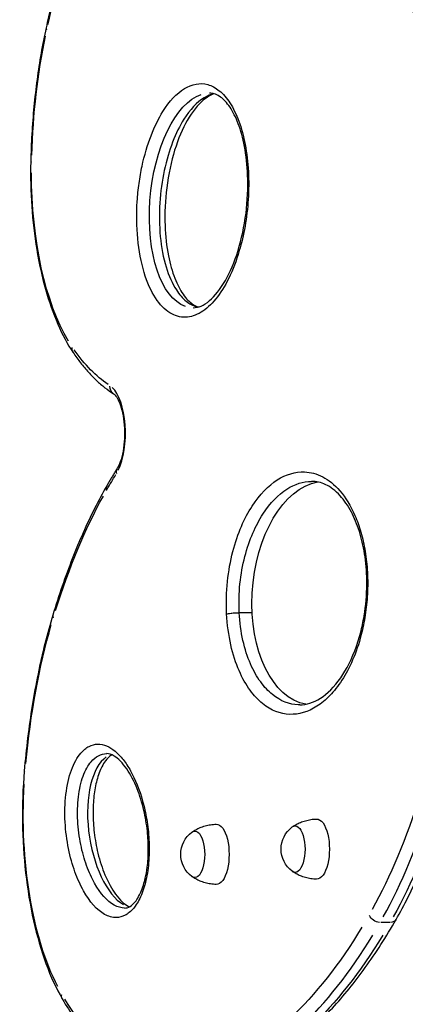
# Model space of a CAD drawing. Units: millimetres. Extents: x 0 to 59400, y 0 to 21000.
# Drawn here: x 7325 to 7568, y 11867 to 12488 of the extents above; entities that cross this region are included whole.
import ezdxf

# ---------------------------------------------------------------- set-up
doc = ezdxf.new("R2010")
doc.units = ezdxf.units.MM
doc.header["$LTSCALE"] = 15
doc.layers.add('P001', color=131, linetype='Continuous')

msp = doc.modelspace()

# ---------------------------------------------------------------- linework, layer by layer
at = {"layer": 'P001', "extrusion": (-1.22465e-16, -1, 2.96646e-13)}
for p, q in [((7406.96, 12354.38, 0), (7406.96, 12354.38, 0)), ((7471.17, 12113.87, 0), (7463.83, 12113.87, 0)), ((7363.94, 11964.63, 0), (7363.94, 11964.63, 0)), ((7558.48, 11918.33, 0), (7552.77, 11918.33, 0))]:
    msp.add_line(p, q, dxfattribs=at)
at = {"layer": 'P001', "extrusion": (-8.28392e-41, 0, -1)}
msp.add_arc((-7443.99, 11961.31, 0), 17.5, 306.79664, 53.20336, dxfattribs=at)
at = {"layer": 'P001', "extrusion": (-1.65706e-40, 0, -1)}
msp.add_arc((-7507.37, 11964.61, 0), 17.5, 306.79664, 53.20336, dxfattribs=at)
at = {"layer": 'P001', "extrusion": (7.34684e-40, 7.76933e-51, -1)}
msp.add_ellipse((7446.1, 12354.21, 0), major_axis=(0, -277.84), ratio=0.422618, start_param=2.062398, end_param=2.31962, dxfattribs=at)
at = {"layer": 'P001', "extrusion": (9.18355e-41, 2.38328e-52, -1)}
msp.add_ellipse((7745.05, 12560.36, 0), major_axis=(232.17, 0), ratio=0.422618, start_param=2.224457, end_param=2.529928, dxfattribs=at)
at = {"layer": 'P001', "extrusion": (-9.01044e-40, 5.04871e-29, -1)}
msp.add_ellipse((7418.61, 12387.85, 0), major_axis=(0, -204.6), ratio=0.422618, start_param=1.643807, end_param=2.026829, dxfattribs=at)
at = {"layer": 'P001'}
for centre, major_axis, ratio, start_param, end_param in [((7347.25, 12481.84, 0), (5.86, -1.28), 0.416351, 3.165764, 3.600855), ((7337.7, 12398.43, 0), (6, -0.13), 0.046864, 3.163435, 3.556596), ((7378.44, 12227.22, 0), (0, -31), 0.422618, 0.714057, 2.769691), ((7391.28, 12201.63, 0), (5.1, -3.15), 0.748082, 3.176113, 3.79748), ((7384.93, 12190.96, 0), (5.21, -2.98), 0.729392, 3.174888, 3.774209), ((7351.41, 12110.65, 0), (5.74, -1.74), 0.528727, 3.167652, 3.636716), ((7391.69, 11976.15, 0), (-7.33, 48.62), 0.471991, 0.223828, 2.773185), ((7333.57, 12013.39, 0), (5.98, -0.5), 0.176339, 3.163781, 3.563173), ((7459.96, 12215.08, 0), (0, -368.73), 0.422618, 0.651088, 0.932283), ((7421.11, 12339.75, 0), (0, -523.64), 0.422618, 0.137921, 0.60928)]:
    msp.add_ellipse(centre, major_axis=major_axis, ratio=ratio, start_param=start_param, end_param=end_param, dxfattribs=at)
at = {"layer": 'P001', "extrusion": (-6.71415e-17, -1.30382e-17, -1)}
for start_param, end_param in [(3.252649, 6.080082), (-0.046024, -0.046013), (3.095536, 3.095569)]:
    msp.add_ellipse((7439.46, 12374.19, 0), major_axis=(6.56, 67.68), ratio=0.475329, start_param=start_param, end_param=end_param, dxfattribs=at)
at = {"layer": 'P001', "extrusion": (3.67342e-40, 3.88382e-51, -1)}
msp.add_ellipse((7387.09, 12391.71, 0), major_axis=(0, -129.92), ratio=0.422618, start_param=0.611711, end_param=1.569327, dxfattribs=at)
at = {"layer": 'P001', "extrusion": (0, 0, -1)}
for centre, major_axis, ratio, start_param, end_param in [((7363.43, 12281.53, 0), (-4.97, -3.36), 0.76859, 0.036081, 0.685547), ((7403.82, 12455.05, 0), (0, -204.6), 0.422618, 0.272741, 0.543469), ((7448.98, 11961.31, 0), (0, -19), 0.422618, 3.13401, 6.290768), ((7512.36, 11964.61, 0), (0, -19), 0.422618, 3.13401, 6.290768), ((7435.38, 11961.31, 0), (0, -14.7), 0.422618, 2.835413, 6.589365), ((7550.95, 11923.16, 0), (5.21, -2.98), 0.729392, 0.983425, 2.397141), ((7415.67, 12339.75, 0), (0, -517.64), 0.422618, -0.60928, -0.137921), ((7413.48, 12075.48, 0), (0, -250.14), 0.422618, 0.222058, 0.606424)]:
    msp.add_ellipse(centre, major_axis=major_axis, ratio=ratio, start_param=start_param, end_param=end_param, dxfattribs=at)
at = {"layer": 'P001', "extrusion": (8.56784e-29, -5.34322e-29, -1)}
msp.add_ellipse((7387.22, 12257.2, 0), major_axis=(-3.18, -5.09), ratio=0.87638, start_param=0.053531, end_param=1.01708, dxfattribs=at)
at = {"layer": 'P001', "extrusion": (7.34684e-40, 8.18042e-51, -1)}
msp.add_ellipse((7509.33, 11774.37, 0), major_axis=(0, -517.64), ratio=0.422618, start_param=2.507907, end_param=2.539957, dxfattribs=at)
at = {"layer": 'P001', "extrusion": (-1.20362e-16, -4.17381e-18, -1)}
msp.add_ellipse((7513.52, 12126.25, 0), major_axis=(-5.78, -70.47), ratio=0.591685, start_param=0.053981, end_param=2.99049, dxfattribs=at)
at = {"layer": 'P001', "extrusion": (-7.34684e-40, -7.76502e-51, -1)}
msp.add_ellipse((7470.48, 11899.03, 0), major_axis=(0, -362.73), ratio=0.422618, start_param=2.209309, end_param=2.490504, dxfattribs=at)
at = {"layer": 'P001', "extrusion": (-2.17033e-39, 1.00974e-28, -1)}
msp.add_ellipse((7431.83, 11964.72, 0), major_axis=(0, -250.14), ratio=0.422618, start_param=1.787968, end_param=2.172334, dxfattribs=at)
at = {"layer": 'P001', "extrusion": (-3.67342e-40, -3.88362e-51, -1)}
msp.add_ellipse((7386.09, 11986.18, 0), major_axis=(0, -139.81), ratio=0.422618, start_param=0.684719, end_param=1.709672, dxfattribs=at)
at = {"layer": 'P001', "extrusion": (-5.32769e-40, 5.04871e-29, -1)}
msp.add_ellipse((7454.52, 12215.08, 0), major_axis=(0, -362.73), ratio=0.422618, start_param=-0.932283, end_param=-0.651088, dxfattribs=at)
at = {"layer": 'P001', "extrusion": (7.34684e-40, 7.76418e-51, -1)}
msp.add_ellipse((7466.31, 12215.08, 0), major_axis=(0, -368.73), ratio=0.422618, start_param=-0.932283, end_param=-0.651088, dxfattribs=at)
at = {"layer": 'P001', "extrusion": (-2.16937e-39, 1.00974e-28, -1)}
msp.add_ellipse((7498.76, 11964.61, 0), major_axis=(0, -14.7), ratio=0.422618, start_param=2.835413, end_param=6.589365, dxfattribs=at)
at = {"layer": 'P001', "extrusion": (7.5304e-29, 1.31415e-28, -1)}
msp.add_ellipse((7557.3, 11923.16, 0), major_axis=(5.21, -2.98), ratio=0.729392, start_param=0.045244, end_param=0.859641, dxfattribs=at)
at = {"layer": 'P001', "extrusion": (3.67342e-40, 3.88303e-51, -1)}
msp.add_ellipse((7427.45, 12339.75, 0), major_axis=(0, -523.64), ratio=0.422618, start_param=-0.60928, end_param=-0.137921, dxfattribs=at)
at = {"layer": 'P001', "extrusion": (-3.59264e-30, 5.63318e-29, -1)}
msp.add_ellipse((7356.83, 11873.03, 0), major_axis=(-5.18, -3.02), ratio=0.733506, start_param=0.033551, end_param=0.637472, dxfattribs=at)
at = {"layer": 'P001'}
for points, knots in [([(7361.12, 12548.49, 0), (7359.54, 12544.59, 0), (7358.02, 12540.59, 0), (7355.06, 12532.39, 0), (7353.64, 12528.2, 0), (7350.89, 12519.63, 0), (7349.57, 12515.26, 0), (7347.04, 12506.34, 0), (7345.83, 12501.81, 0), (7343.52, 12492.58, 0), (7342.42, 12487.88, 0), (7341.38, 12483.13, 0)], [3.949275, 3.949275, 3.949275, 3.949275, 4.0064355, 4.0064355, 4.0635959, 4.0635959, 4.1207564, 4.1207564, 4.1779168, 4.1779168, 4.2350772, 4.2350772, 4.2350772, 4.2350772]), ([(7549.56, 12505.74, 0), (7552.62, 12503.83, 0), (7555.82, 12501.97, 0), (7562.49, 12498.36, 0), (7565.96, 12496.6, 0), (7573.16, 12493.21, 0), (7576.89, 12491.56, 0), (7584.59, 12488.39, 0), (7588.56, 12486.86, 0), (7596.73, 12483.93, 0), (7600.93, 12482.52, 0), (7605.23, 12481.18, 0)], [3.7583044, 3.7583044, 3.7583044, 3.7583044, 3.8261867, 3.8261867, 3.894069, 3.894069, 3.9619513, 3.9619513, 4.0298337, 4.0298337, 4.097716, 4.097716, 4.097716, 4.097716]), ([(7341.38, 12483.13, 0), (7340.24, 12477.88, 0), (7339.19, 12472.53, 0), (7337.28, 12461.64, 0), (7336.43, 12456.11, 0), (7334.93, 12444.88, 0), (7334.28, 12439.2, 0), (7333.18, 12427.73, 0), (7332.74, 12421.94, 0), (7332.06, 12410.29, 0), (7331.83, 12404.43, 0), (7331.7, 12398.56, 0)], [4.2350772, 4.2350772, 4.2350772, 4.2350772, 4.3201932, 4.3201932, 4.4053091, 4.4053091, 4.4904251, 4.4904251, 4.575541, 4.575541, 4.6606569, 4.6606569, 4.6606569, 4.6606569]), ([(7467.18, 12409.42, 0), (7466.16, 12414.79, 0), (7463.43, 12424.8, 0), (7457.7, 12436.38, 0), (7450.92, 12444.07, 0), (7441.15, 12449.2, 0), (7428.54, 12446.75, 0), (7416.28, 12433.71, 0), (7407.38, 12415.75, 0), (7402.56, 12399.57, 0), (7400, 12385.04, 0), (7398.44, 12369.73, 0), (7398.64, 12349.77, 0), (7402.8, 12327.83, 0), (7410.21, 12311.47, 0), (7419.48, 12302.13, 0), (7429.45, 12299.46, 0), (7439.38, 12302.71, 0), (7448.73, 12311.2, 0), (7457.05, 12324.4, 0), (7463.27, 12340.42, 0), (7467.32, 12357.66, 0), (7469.4, 12374.76, 0), (7469.55, 12392.58, 0), (7468.2, 12404.06, 0), (7467.18, 12409.42, 0), (7467.18, 12409.42, 0), (7467.18, 12409.42, 0), (7467.18, 12409.42, 0)], [-3.141592, -3.141592, -3.141592, -3.141592, -2.917193, -2.692794, -2.468394, -2.243995, -1.795196, -1.346397, -1.047198, -0.747998, -0.598399, -0.448799, -0.1496, 0.1496, 0.448799, 0.747998, 1.047198, 1.346397, 1.645596, 1.944795, 2.243995, 2.468394, 2.692794, 2.917193, 3.141593, 3.141593, 3.141593, 3.141593, 3.141593, 3.141593, 3.141593]), ([(7447.38, 12441.55, 0), (7445.3, 12441.09, 0), (7443.22, 12440.23, 0), (7441.18, 12438.98, 0), (7436.64, 12436.22, 0), (7432.3, 12431.61, 0), (7428.41, 12425.42, 0), (7425.82, 12421.29, 0), (7423.44, 12416.47, 0), (7421.34, 12411.04, 0), (7419.25, 12405.61, 0), (7417.46, 12399.58, 0), (7416.07, 12393.09, 0), (7414.69, 12386.61, 0), (7413.71, 12379.69, 0), (7413.26, 12372.61, 0), (7412.81, 12365.54, 0), (7412.89, 12358.32, 0), (7413.55, 12351.43, 0), (7414.21, 12344.55, 0), (7415.45, 12338, 0), (7417.19, 12332.26, 0), (7418.93, 12326.52, 0), (7421.15, 12321.58, 0), (7423.69, 12317.67, 0), (7425.59, 12314.75, 0), (7427.66, 12312.4, 0), (7429.83, 12310.62, 0), (7432, 12308.85, 0), (7434.26, 12307.66, 0), (7436.56, 12307.01, 0), (7436.81, 12306.95, 0), (7437.06, 12306.88, 0), (7437.3, 12306.83, 0)], [0.1821887, 0.1821887, 0.1821887, 0.1821887, 0.2142858, 0.2142858, 0.2142858, 0.2857144, 0.2857144, 0.2857144, 0.3333334, 0.3333334, 0.3333334, 0.3809525, 0.3809525, 0.3809525, 0.4285715, 0.4285715, 0.4285715, 0.4761905, 0.4761905, 0.4761905, 0.5238096, 0.5238096, 0.5238096, 0.5714286, 0.5714286, 0.5714286, 0.6071429, 0.6071429, 0.6071429, 0.6428572, 0.6428572, 0.6428572, 0.6466893, 0.6466893, 0.6466893, 0.6466893]), ([(7447.66, 12441.47, 0), (7445.48, 12440.84, 0), (7443.06, 12439.52, 0), (7437.24, 12434.6, 0), (7433.74, 12430.25, 0), (7427.61, 12419.47, 0), (7424.86, 12413.09, 0), (7420.42, 12398.78, 0), (7418.65, 12390.68, 0), (7416.63, 12374.49, 0), (7416.23, 12366.22, 0), (7416.79, 12351.7, 0), (7417.53, 12345.17, 0), (7419.73, 12334.09, 0), (7421.11, 12329.26, 0), (7424.28, 12321.12, 0), (7426.09, 12317.67, 0), (7429.93, 12312.13, 0), (7431.99, 12310.09, 0), (7435.19, 12307.87, 0), (7436.41, 12307.27, 0), (7437.6, 12306.91, 0)], [1.08935, 1.08935, 1.08935, 1.08935, 3.235911, 3.235911, 6.165463, 6.165463, 8.896927, 8.896927, 11.569274, 11.569274, 13.974766, 13.974766, 15.944465, 15.944465, 17.678059, 17.678059, 19.382568, 19.382568, 21.201908, 21.201908, 22.424923, 22.424923, 22.424923, 22.424923]), ([(7434.39, 12306.44, 0), (7437.5, 12306.44, 0), (7440.96, 12307.8, 0), (7448.03, 12313.79, 0), (7451.54, 12318.14, 0), (7457.67, 12328.92, 0), (7460.41, 12335.31, 0), (7464.85, 12349.62, 0), (7466.62, 12357.72, 0), (7468.64, 12373.9, 0), (7469.04, 12382.16, 0), (7468.49, 12396.38, 0), (7467.8, 12402.63, 0), (7465.73, 12413.55, 0), (7464.37, 12418.45, 0), (7461.24, 12426.73, 0), (7459.44, 12430.25, 0), (7455.61, 12435.92, 0), (7453.56, 12438.04, 0), (7449.44, 12441.02, 0), (7447.43, 12441.73, 0), (7445.15, 12441.93, 0), (7444.84, 12441.94, 0), (7444.53, 12441.94, 0)], [0, 0, 0, 0, 3.237917, 3.237917, 6.16626, 6.16626, 8.898744, 8.898744, 11.570382, 11.570382, 13.973665, 13.973665, 15.855984, 15.855984, 17.596639, 17.596639, 19.301903, 19.301903, 21.115073, 21.115073, 23.193502, 23.193502, 23.516024, 23.516024, 23.516024, 23.516024]), ([(7331.7, 12398.56, 0), (7331.49, 12389.18, 0), (7331.71, 12379.74, 0), (7332.99, 12361.18, 0), (7334.04, 12352.06, 0), (7336.95, 12334.5, 0), (7338.81, 12326.07, 0), (7343.25, 12310.26, 0), (7345.84, 12302.88, 0), (7351.67, 12289.46, 0), (7354.92, 12283.42, 0), (7358.46, 12278.17, 0)], [4.660657, 4.660657, 4.660657, 4.660657, 4.873461, 4.873461, 5.086264, 5.086264, 5.299068, 5.299068, 5.511872, 5.511872, 5.724676, 5.724676, 5.724676, 5.724676]), ([(7358.46, 12278.17, 0), (7360, 12275.89, 0), (7361.58, 12273.72, 0), (7364.8, 12269.58, 0), (7366.44, 12267.61, 0), (7369.79, 12263.9, 0), (7371.49, 12262.15, 0), (7374.97, 12258.88, 0), (7376.74, 12257.36, 0), (7380.35, 12254.55, 0), (7382.18, 12253.27, 0), (7384.04, 12252.11, 0)], [5.7246755, 5.7246755, 5.7246755, 5.7246755, 5.7848375, 5.7848375, 5.8449994, 5.8449994, 5.9051614, 5.9051614, 5.9653233, 5.9653233, 6.0254852, 6.0254852, 6.0254852, 6.0254852]), ([(7384.04, 12252.11, 0), (7384.34, 12251.92, 0), (7384.91, 12251.44, 0), (7386.16, 12249.75, 0), (7386.82, 12248.61, 0), (7388.13, 12245.66, 0), (7388.77, 12243.79, 0), (7389.86, 12239.48, 0), (7390.31, 12237, 0), (7390.89, 12231.7, 0), (7391.02, 12228.88, 0), (7390.92, 12223.25, 0), (7390.7, 12220.45, 0), (7389.92, 12215.23, 0), (7389.38, 12212.8, 0), (7388.1, 12208.67, 0), (7387.37, 12206.93, 0), (7386.48, 12205.3, 0), (7386.32, 12205.03, 0), (7386.17, 12204.79, 0)], [3.399293, 3.399293, 3.399293, 3.399293, 3.660753, 3.660753, 3.904546, 3.904546, 4.171443, 4.171443, 4.457061, 4.457061, 4.752581, 4.752581, 5.050551, 5.050551, 5.344081, 5.344081, 5.624489, 5.624489, 5.68333, 5.68333, 5.68333, 5.68333]), ([(7386.17, 12204.79, 0), (7385.74, 12204.08, 0), (7385.3, 12203.37, 0), (7384.43, 12201.95, 0), (7384, 12201.23, 0), (7383.14, 12199.79, 0), (7382.71, 12199.07, 0), (7381.85, 12197.62, 0), (7381.42, 12196.89, 0), (7380.57, 12195.42, 0), (7380.14, 12194.68, 0), (7379.72, 12193.94, 0)], [3.74144766, 3.74144766, 3.74144766, 3.74144766, 3.74856994, 3.74856994, 3.75569222, 3.75569222, 3.7628145, 3.7628145, 3.76993678, 3.76993678, 3.77705907, 3.77705907, 3.77705907, 3.77705907]), ([(7455.47, 12113.13, 0), (7455.82, 12106.33, 0), (7457.65, 12093.05, 0), (7463.04, 12076.6, 0), (7470.08, 12064.3, 0), (7480.74, 12053.12, 0), (7495.22, 12047.79, 0), (7509.72, 12052.06, 0), (7520.71, 12061.08, 0), (7528.41, 12070.77, 0), (7535.27, 12083.54, 0), (7540.21, 12097.78, 0), (7543.21, 12112.22, 0), (7544.61, 12125.62, 0), (7544.62, 12139.44, 0), (7543.41, 12150.6, 0), (7541.8, 12158.92, 0), (7539.8, 12166.76, 0), (7535.39, 12179.01, 0), (7527.27, 12191.9, 0), (7516.2, 12200.64, 0), (7502.69, 12204.14, 0), (7487.22, 12199.57, 0), (7473.73, 12185.98, 0), (7464.57, 12168.96, 0), (7459.02, 12152.94, 0), (7455.5, 12133.86, 0), (7455.11, 12119.93, 0), (7455.47, 12113.13, 0), (7455.47, 12113.13, 0), (7455.47, 12113.13, 0), (7455.47, 12113.13, 0)], [-3.141592, -3.141592, -3.141592, -3.141592, -2.917193, -2.692794, -2.468394, -2.243995, -1.795196, -1.346397, -1.121997, -0.897598, -0.673198, -0.448799, -0.299199, -0.1496, 0, 0.1496, 0.224399, 0.299199, 0.448799, 0.747998, 1.047198, 1.346397, 1.795196, 2.243995, 2.468394, 2.692794, 2.917193, 3.141593, 3.141593, 3.141593, 3.141593, 3.141593, 3.141593, 3.141593]), ([(7379.72, 12193.94, 0), (7377.09, 12189.36, 0), (7374.53, 12184.59, 0), (7369.55, 12174.7, 0), (7367.12, 12169.57, 0), (7362.42, 12158.99, 0), (7360.14, 12153.53, 0), (7355.74, 12142.29, 0), (7353.61, 12136.51, 0), (7349.52, 12124.67, 0), (7347.55, 12118.6, 0), (7345.67, 12112.39, 0)], [3.7770591, 3.7770591, 3.7770591, 3.7770591, 3.8395468, 3.8395468, 3.9020346, 3.9020346, 3.9645224, 3.9645224, 4.0270102, 4.0270102, 4.0894979, 4.0894979, 4.0894979, 4.0894979]), ([(7463.42, 12113.87, 0), (7463.1, 12119.93, 0), (7463.27, 12126.13, 0), (7463.89, 12132.13, 0), (7464.5, 12138.13, 0), (7465.57, 12143.92, 0), (7466.96, 12149.29, 0), (7468.35, 12154.67, 0), (7470.06, 12159.64, 0), (7472, 12164.13, 0), (7473.94, 12168.62, 0), (7476.1, 12172.64, 0), (7478.4, 12176.19, 0), (7483, 12183.28, 0), (7488.16, 12188.49, 0), (7493.52, 12191.92, 0), (7498.59, 12195.15, 0), (7503.84, 12196.8, 0), (7509.09, 12196.8, 0)], [0, 0, 0, 0, 0.0357143, 0.0357143, 0.0357143, 0.0714286, 0.0714286, 0.0714286, 0.1071429, 0.1071429, 0.1071429, 0.1428572, 0.1428572, 0.1428572, 0.2142857, 0.2142857, 0.2142857, 0.2817371, 0.2817371, 0.2817371, 0.2817371]), ([(7501.62, 12055.69, 0), (7505.89, 12055.69, 0), (7510.23, 12057.01, 0), (7519.01, 12062.66, 0), (7523.41, 12066.9, 0), (7531.16, 12078.07, 0), (7534.64, 12084.77, 0), (7538.67, 12096.26, 0), (7539.77, 12099.97, 0), (7541.49, 12107.25, 0), (7542.17, 12110.79, 0), (7543.61, 12120.8, 0), (7544.08, 12127.69, 0), (7543.89, 12140.11, 0), (7543.4, 12145.82, 0), (7541.77, 12156.12, 0), (7540.65, 12160.85, 0), (7537.87, 12169.72, 0), (7536.14, 12173.84, 0), (7532.06, 12181.61, 0), (7529.61, 12185.06, 0), (7524.14, 12191.05, 0), (7521.07, 12193.28, 0), (7515.04, 12196.16, 0), (7512.09, 12196.8, 0), (7509.09, 12196.8, 0)], [0, 0, 0, 0, 3.765413, 3.765413, 7.362558, 7.362558, 10.562471, 10.562471, 11.928638, 11.928638, 13.092791, 13.092791, 15.116291, 15.116291, 16.820211, 16.820211, 18.432953, 18.432953, 20.201459, 20.201459, 22.333163, 22.333163, 24.937359, 24.937359, 27.586538, 27.586538, 27.586538, 27.586538]), ([(7345.67, 12112.39, 0), (7343.88, 12106.51, 0), (7342.21, 12100.45, 0), (7339.08, 12088.04, 0), (7337.63, 12081.68, 0), (7334.96, 12068.7, 0), (7333.75, 12062.08, 0), (7331.57, 12048.62, 0), (7330.6, 12041.79, 0), (7328.91, 12027.95, 0), (7328.19, 12020.95, 0), (7327.6, 12013.89, 0)], [4.0894979, 4.0894979, 4.0894979, 4.0894979, 4.1749126, 4.1749126, 4.2603272, 4.2603272, 4.3457418, 4.3457418, 4.4311565, 4.4311565, 4.5165711, 4.5165711, 4.5165711, 4.5165711]), ([(7455.47, 12113.13, 0), (7456.03, 12113.29, 0), (7457.02, 12113.46, 0), (7458.22, 12113.59, 0), (7459.02, 12113.68, 0), (7459.92, 12113.75, 0), (7460.81, 12113.8, 0), (7461.71, 12113.84, 0), (7462.61, 12113.87, 0), (7463.42, 12113.87, 0)], [0, 0, 0, 0, 0.428336, 0.428336, 0.428336, 0.714168, 0.714168, 0.714168, 1, 1, 1, 1]), ([(7501.61, 12055.69, 0), (7501.31, 12055.69, 0), (7501, 12055.7, 0), (7500.7, 12055.71, 0), (7495.15, 12055.91, 0), (7489.61, 12057.96, 0), (7484.41, 12062.17, 0), (7481.81, 12064.27, 0), (7479.3, 12066.91, 0), (7476.95, 12070.14, 0), (7474.61, 12073.37, 0), (7472.43, 12077.18, 0), (7470.52, 12081.59, 0), (7468.62, 12085.99, 0), (7466.99, 12090.98, 0), (7465.77, 12096.44, 0), (7464.55, 12101.89, 0), (7463.74, 12107.81, 0), (7463.42, 12113.87, 0)], [0.7818367, 0.7818367, 0.7818367, 0.7818367, 0.7857143, 0.7857143, 0.7857143, 0.8571429, 0.8571429, 0.8571429, 0.8928572, 0.8928572, 0.8928572, 0.9285715, 0.9285715, 0.9285715, 0.9642857, 0.9642857, 0.9642857, 1, 1, 1, 1]), ([(7404.5, 11945, 0), (7405.37, 11948.87, 0), (7406.57, 11957.33, 0), (7406.62, 11970.66, 0), (7405.17, 11983.49, 0), (7401.67, 11999.12, 0), (7396.42, 12011.92, 0), (7390.14, 12021.41, 0), (7383.33, 12028.51, 0), (7375.91, 12031.76, 0), (7368.48, 12029.97, 0), (7362.57, 12025.25, 0), (7357, 12015.39, 0), (7354, 12002.15, 0), (7353.19, 11990.52, 0), (7353.37, 11978.74, 0), (7355.26, 11964.59, 0), (7359.42, 11949.84, 0), (7366.71, 11933.78, 0), (7375.86, 11923.53, 0), (7385.14, 11920.83, 0), (7391.33, 11922.33, 0), (7396.65, 11926.59, 0), (7401.31, 11934.08, 0), (7403.62, 11941.12, 0), (7404.5, 11945, 0), (7404.5, 11945, 0), (7404.5, 11945, 0), (7404.5, 11945, 0)], [-3.141591, -3.141591, -3.141591, -3.141591, -2.917193, -2.692794, -2.468394, -2.243995, -1.795196, -1.570796, -1.346397, -0.897598, -0.673198, -0.448799, -0.1496, 0.1496, 0.299199, 0.448799, 0.747998, 1.047198, 1.346397, 1.944795, 2.243995, 2.468394, 2.692794, 2.917193, 3.141593, 3.141593, 3.141593, 3.141594, 3.141594, 3.141594, 3.141594]), ([(7391.02, 11927.41, 0), (7388.82, 11927.41, 0), (7386.59, 11928.06, 0), (7384.41, 11929.27, 0), (7379.95, 11931.73, 0), (7375.68, 11936.51, 0), (7372.01, 11943.07, 0), (7370.17, 11946.35, 0), (7368.48, 11950.07, 0), (7367.01, 11954.18, 0), (7365.53, 11958.29, 0), (7364.27, 11962.78, 0), (7363.3, 11967.56, 0), (7362.33, 11972.33, 0), (7361.66, 11977.38, 0), (7361.39, 11982.48, 0), (7361.25, 11985.03, 0), (7361.22, 11987.59, 0), (7361.28, 11990.12, 0), (7361.35, 11992.64, 0), (7361.53, 11995.13, 0), (7361.81, 11997.54, 0), (7362.38, 12002.35, 0), (7363.39, 12006.83, 0), (7364.77, 12010.62, 0), (7366.15, 12014.41, 0), (7367.89, 12017.51, 0), (7369.84, 12019.8, 0), (7371.29, 12021.52, 0), (7372.87, 12022.78, 0), (7374.5, 12023.62, 0), (7376.12, 12024.46, 0), (7377.81, 12024.87, 0), (7379.5, 12024.89, 0), (7379.56, 12024.89, 0), (7379.61, 12024.89, 0), (7379.66, 12024.89, 0)], [0.1439579, 0.1439579, 0.1439579, 0.1439579, 0.1904763, 0.1904763, 0.1904763, 0.2857144, 0.2857144, 0.2857144, 0.3333335, 0.3333335, 0.3333335, 0.3809525, 0.3809525, 0.3809525, 0.4285716, 0.4285716, 0.4285716, 0.4523811, 0.4523811, 0.4523811, 0.4761906, 0.4761906, 0.4761906, 0.5238096, 0.5238096, 0.5238096, 0.5714287, 0.5714287, 0.5714287, 0.607143, 0.607143, 0.607143, 0.6428573, 0.6428573, 0.6428573, 0.6439532, 0.6439532, 0.6439532, 0.6439532]), ([(7382.99, 12024.12, 0), (7382.84, 12024.04, 0), (7382.7, 12023.96, 0), (7381.43, 12023.19, 0), (7380.15, 12022.07, 0), (7378.09, 12019.27, 0), (7377.34, 12018.05, 0), (7375.44, 12014.31, 0), (7374.33, 12011.38, 0), (7372.67, 12005.06, 0), (7372.04, 12001.69, 0), (7371.23, 11994.64, 0), (7371.04, 11990.89, 0), (7371.08, 11983.15, 0), (7371.34, 11979.08, 0), (7372.33, 11970.62, 0), (7373.14, 11966.21, 0), (7375.35, 11957.12, 0), (7376.87, 11952.52, 0), (7380.58, 11943.59, 0), (7382.91, 11939.41, 0), (7387.96, 11932.46, 0), (7390.78, 11929.91, 0), (7393.5, 11928.44, 0), (7393.78, 11928.31, 0), (7394.05, 11928.18, 0)], [1.283118, 1.283118, 1.283118, 1.283118, 1.449266, 1.449266, 2.730368, 2.730368, 3.45095, 3.45095, 4.648767, 4.648767, 5.73976, 5.73976, 6.849869, 6.849869, 8.062984, 8.062984, 9.491691, 9.491691, 11.246494, 11.246494, 13.367402, 13.367402, 15.762032, 15.762032, 16.046578, 16.046578, 16.046578, 16.046578]), ([(7391.02, 11927.41, 0), (7392.17, 11927.41, 0), (7393.21, 11927.66, 0), (7395.61, 11929.11, 0), (7396.9, 11930.24, 0), (7398.96, 11933.04, 0), (7399.71, 11934.26, 0), (7401.6, 11938.01, 0), (7402.7, 11940.95, 0), (7403.75, 11944.92, 0), (7403.93, 11945.62, 0), (7404.57, 11948.47, 0), (7404.97, 11950.77, 0), (7405.72, 11956.65, 0), (7405.95, 11960.4, 0), (7405.99, 11968.1, 0), (7405.77, 11972.13, 0), (7404.87, 11980.54, 0), (7404.11, 11984.94, 0), (7402.02, 11993.99, 0), (7400.57, 11998.58, 0), (7397, 12007.58, 0), (7394.74, 12011.85, 0), (7389.75, 12019.07, 0), (7386.93, 12021.83, 0), (7382.63, 12024.45, 0), (7381.06, 12024.89, 0), (7379.67, 12024.89, 0)], [0, 0, 0, 0, 1.451985, 1.451985, 2.734573, 2.734573, 3.455406, 3.455406, 4.651158, 4.651158, 4.897481, 4.897481, 5.640369, 5.640369, 6.751842, 6.751842, 7.95112, 7.95112, 9.361871, 9.361871, 11.080522, 11.080522, 13.175316, 13.175316, 15.556885, 15.556885, 17.326565, 17.326565, 17.326565, 17.326565]), ([(7327.6, 12013.89, 0), (7326.71, 12003.28, 0), (7326.33, 11992.44, 0), (7326.62, 11970.84, 0), (7327.29, 11960.07, 0), (7329.64, 11939.15, 0), (7331.32, 11928.99, 0), (7335.63, 11909.78, 0), (7338.25, 11900.72, 0), (7344.34, 11884.14, 0), (7347.8, 11876.61, 0), (7351.64, 11870.01, 0)], [4.516571, 4.516571, 4.516571, 4.516571, 4.744338, 4.744338, 4.972106, 4.972106, 5.199873, 5.199873, 5.42764, 5.42764, 5.655408, 5.655408, 5.655408, 5.655408]), ([(7562.5, 11920.18, 0), (7565.13, 11924.76, 0), (7567.69, 11929.53, 0), (7572.67, 11939.42, 0), (7575.1, 11944.54, 0), (7579.8, 11955.13, 0), (7582.08, 11960.59, 0), (7586.48, 11971.83, 0), (7588.61, 11977.6, 0), (7592.7, 11989.45, 0), (7594.67, 11995.52, 0), (7596.56, 12001.73, 0)], [0.6354664, 0.6354664, 0.6354664, 0.6354664, 0.6979542, 0.6979542, 0.760442, 0.760442, 0.8229297, 0.8229297, 0.8854175, 0.8854175, 0.9479053, 0.9479053, 0.9479053, 0.9479053]), ([(7433.64, 11975.41, 0), (7434.35, 11975.9, 0), (7435.12, 11976.39, 0), (7436.81, 11977.32, 0), (7437.72, 11977.77, 0), (7439.68, 11978.58, 0), (7440.73, 11978.95, 0), (7442.93, 11979.57, 0), (7444.09, 11979.82, 0), (7446.47, 11980.18, 0), (7447.69, 11980.28, 0), (7448.92, 11980.31, 0)], [2.8566617, 2.8566617, 2.8566617, 2.8566617, 2.9121313, 2.9121313, 2.967601, 2.967601, 3.0230706, 3.0230706, 3.0785402, 3.0785402, 3.1340098, 3.1340098, 3.1340098, 3.1340098]), ([(7497.01, 11978.71, 0), (7497.72, 11979.2, 0), (7498.5, 11979.69, 0), (7500.19, 11980.62, 0), (7501.1, 11981.07, 0), (7503.06, 11981.89, 0), (7504.11, 11982.25, 0), (7506.31, 11982.88, 0), (7507.47, 11983.13, 0), (7509.85, 11983.48, 0), (7511.07, 11983.59, 0), (7512.29, 11983.61, 0)], [2.8566617, 2.8566617, 2.8566617, 2.8566617, 2.9121313, 2.9121313, 2.967601, 2.967601, 3.0230706, 3.0230706, 3.0785402, 3.0785402, 3.1340098, 3.1340098, 3.1340098, 3.1340098]), ([(7512.29, 11945.61, 0), (7511.07, 11945.63, 0), (7509.85, 11945.73, 0), (7507.47, 11946.09, 0), (7506.31, 11946.34, 0), (7504.11, 11946.96, 0), (7503.06, 11947.33, 0), (7501.1, 11948.15, 0), (7500.19, 11948.59, 0), (7498.5, 11949.53, 0), (7497.72, 11950.01, 0), (7497.01, 11950.5, 0)], [0.0075828, 0.0075828, 0.0075828, 0.0075828, 0.0630525, 0.0630525, 0.1185221, 0.1185221, 0.1739917, 0.1739917, 0.2294613, 0.2294613, 0.2849309, 0.2849309, 0.2849309, 0.2849309]), ([(7448.92, 11942.31, 0), (7447.69, 11942.33, 0), (7446.47, 11942.43, 0), (7444.09, 11942.79, 0), (7442.93, 11943.04, 0), (7440.73, 11943.66, 0), (7439.68, 11944.03, 0), (7437.72, 11944.84, 0), (7436.81, 11945.29, 0), (7435.12, 11946.22, 0), (7434.35, 11946.71, 0), (7433.64, 11947.2, 0)], [0.0075828, 0.0075828, 0.0075828, 0.0075828, 0.0630525, 0.0630525, 0.1185221, 0.1185221, 0.1739917, 0.1739917, 0.2294613, 0.2294613, 0.2849309, 0.2849309, 0.2849309, 0.2849309]), ([(7453.38, 11819.54, 0), (7461.43, 11821.68, 0), (7469.39, 11824.8, 0), (7485.03, 11832.94, 0), (7492.72, 11837.96, 0), (7507.75, 11849.79, 0), (7515.09, 11856.61, 0), (7529.38, 11871.95, 0), (7536.33, 11880.48, 0), (7549.77, 11899.14, 0), (7556.26, 11909.28, 0), (7562.5, 11920.18, 0)], [0.1117345, 0.1117345, 0.1117345, 0.1117345, 0.2164809, 0.2164809, 0.3212273, 0.3212273, 0.4259736, 0.4259736, 0.53072, 0.53072, 0.6354664, 0.6354664, 0.6354664, 0.6354664]), ([(7351.64, 11870.01, 0), (7354.16, 11865.7, 0), (7356.76, 11861.62, 0), (7362.12, 11853.97, 0), (7364.89, 11850.4, 0), (7370.57, 11843.79, 0), (7373.48, 11840.75, 0), (7379.46, 11835.24, 0), (7382.52, 11832.76, 0), (7388.79, 11828.41, 0), (7391.98, 11826.52, 0), (7395.24, 11824.95, 0)], [5.6554078, 5.6554078, 5.6554078, 5.6554078, 5.7408224, 5.7408224, 5.826237, 5.826237, 5.9116517, 5.9116517, 5.9970663, 5.9970663, 6.0824809, 6.0824809, 6.0824809, 6.0824809])]:
    msp.add_open_spline(points, degree=3, knots=knots, dxfattribs=at)
for points in [[(7467.18, 12409.42, 0), (7466.81, 12409.04, 0), (7466.66, 12408.65, 0), (7466.73, 12408.3, 0)], [(7501.62, 12055.69, 0), (7501.61, 12055.69, 0), (7501.61, 12055.69, 0), (7501.61, 12055.69, 0)], [(7379.66, 12024.89, 0), (7379.66, 12024.89, 0), (7379.67, 12024.89, 0), (7379.67, 12024.89, 0)], [(7404.5, 11945, 0), (7404.13, 11945.46, 0), (7403.99, 11945.92, 0), (7404.09, 11946.33, 0)]]:
    msp.add_open_spline(points, degree=3, dxfattribs=at)

doc.saveas('drawing.dxf')
